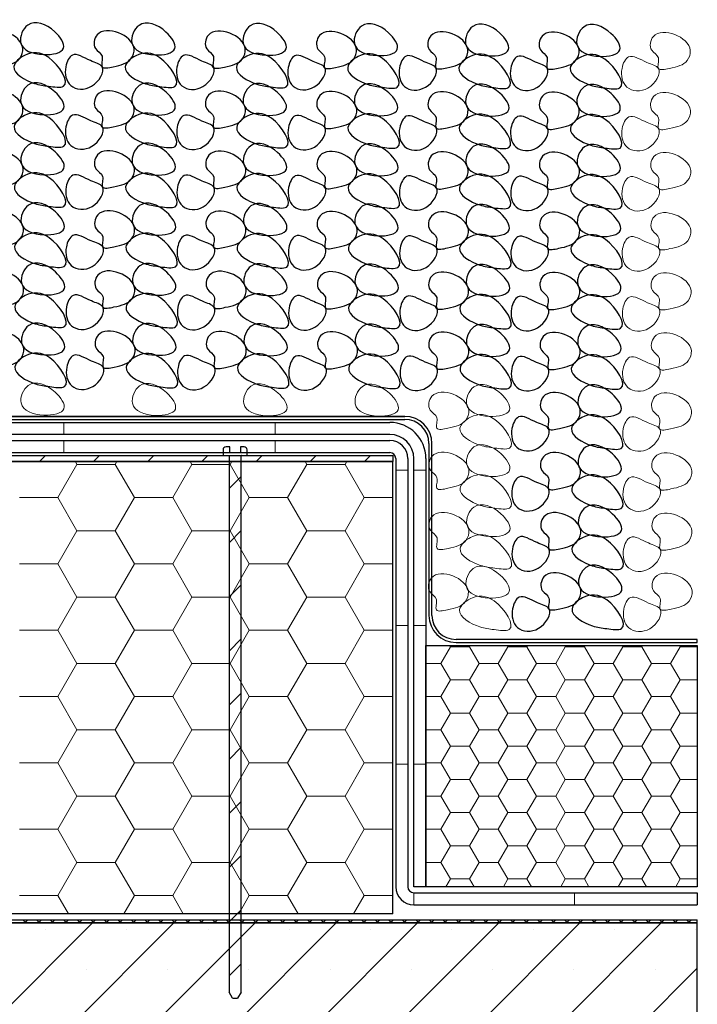
# Model space of a CAD drawing. Units: millimetres. Extents: x 10 to 588, y 4 to 410.
# Drawn here: x 338 to 394, y 172 to 253 of the extents above; entities that cross this region are included whole.
import ezdxf

# ---------------------------------------------------------------- set-up
doc = ezdxf.new("R2010")
doc.units = ezdxf.units.MM

# ---------------------------------------------------------------- blocks, each defined once
blk = doc.blocks.new('Blok10')
for points, knots in [([(0.53, 6.76), (0.81, 5.95), (4.29, 5.27), (8.61, 6.84), (6.48, 11.96), (2.17, 10.32), (0.28, 7.49), (0.53, 6.76)], [0, 0, 0, 0, 0.186916, 0.418237, 0.585619, 0.833164, 1, 1, 1, 1]), ([(7.29, 6.76), (7.22, 6.16), (7.89, 4.36), (9.99, 3.93), (13.18, 3.21), (12.08, 5.75), (14.24, 6.65), (13.45, 11.38), (7.53, 8.99), (7.29, 6.76)], [0, 0, 0, 0, 0.092464, 0.262296, 0.35802, 0.448959, 0.537212, 0.657726, 1, 1, 1, 1]), ([(3, 0.46), (3.87, 0.58), (5.77, 0.78), (10.08, 3.19), (6.54, 6.3), (2.54, 6.07), (-1.34, -0.21), (2.11, 0.34), (3, 0.46)], [0, 0, 0, 0, 0.114071, 0.322035, 0.440887, 0.631238, 0.883674, 1, 1, 1, 1]), ([(12.59, 3.75), (12.07, 2.93), (13.99, -0.32), (18.28, 0.01), (19.03, 3.38), (17.5, 6.59), (14.91, 4.69), (12.89, 4.23), (12.59, 3.75)], [0, 0, 0, 0, 0.205442, 0.399954, 0.579494, 0.702962, 0.878984, 1, 1, 1, 1])]:
    blk.add_open_spline(points, degree=3, knots=knots)
blk = doc.blocks.new('SW_HATCH_0')
at = {"color": 0, "linetype": 'Continuous', "lineweight": 0}
for p, q in [((53.707, -129.266), (53.207, -129.766)), ((56.325, -129.999), (56.19, -129.766)), ((58.197, -129.266), (57.697, -129.766)), ((59.5, -129.999), (59.635, -129.766)), ((62.687, -129.266), (62.187, -129.766)), ((65.85, -129.999), (65.715, -129.766)), ((67.177, -129.266), (66.677, -129.766)), ((69.025, -129.999), (69.16, -129.766)), ((71.668, -129.266), (71.168, -129.766)), ((75.375, -129.999), (75.24, -129.766)), ((76.158, -129.266), (75.658, -129.766)), ((78.55, -129.999), (78.685, -129.766)), ((80.648, -129.266), (80.148, -129.766)), ((54.737, -132.748), (56.325, -129.999)), ((56.325, -129.999), (59.5, -129.999)), ((61.087, -132.748), (59.5, -129.999)), ((64.263, -132.748), (65.85, -129.999)), ((65.85, -129.999), (69.025, -129.999)), ((70.612, -132.748), (69.025, -129.999)), ((73.788, -132.748), (75.375, -129.999)), ((75.375, -129.999), (78.55, -129.999)), ((80.137, -132.748), (78.55, -129.999)), ((69.93, -131.003), (68.93, -132.003)), ((51.562, -132.748), (54.737, -132.748)), ((56.325, -135.498), (54.737, -132.748)), ((59.5, -135.498), (61.087, -132.748)), ((61.087, -132.748), (64.263, -132.748)), ((65.85, -135.498), (64.263, -132.748)), ((69.025, -135.498), (70.612, -132.748)), ((70.612, -132.748), (73.788, -132.748)), ((75.375, -135.498), (73.788, -132.748)), ((78.55, -135.498), (80.137, -132.748)), ((80.137, -132.748), (82.5, -132.748)), ((54.737, -138.248), (56.325, -135.498)), ((56.325, -135.498), (59.5, -135.498)), ((61.087, -138.248), (59.5, -135.498)), ((64.263, -138.248), (65.85, -135.498)), ((65.85, -135.498), (69.025, -135.498)), ((69.93, -135.493), (68.93, -136.493)), ((70.612, -138.248), (69.025, -135.498)), ((73.788, -138.248), (75.375, -135.498)), ((75.375, -135.498), (78.55, -135.498)), ((80.137, -138.248), (78.55, -135.498)), ((51.562, -138.248), (54.737, -138.248)), ((56.325, -140.997), (54.737, -138.248)), ((59.5, -140.997), (61.087, -138.248)), ((61.087, -138.248), (64.263, -138.248)), ((65.85, -140.997), (64.263, -138.248)), ((69.025, -140.997), (70.612, -138.248)), ((70.612, -138.248), (73.788, -138.248)), ((75.375, -140.997), (73.788, -138.248)), ((78.55, -140.997), (80.137, -138.248)), ((80.137, -138.248), (82.5, -138.248)), ((69.93, -139.983), (68.93, -140.983)), ((54.737, -143.747), (56.325, -140.997)), ((56.325, -140.997), (59.5, -140.997)), ((61.087, -143.747), (59.5, -140.997)), ((64.263, -143.747), (65.85, -140.997)), ((65.85, -140.997), (69.025, -140.997)), ((70.612, -143.747), (69.025, -140.997)), ((73.788, -143.747), (75.375, -140.997)), ((75.375, -140.997), (78.55, -140.997)), ((80.137, -143.747), (78.55, -140.997)), ((51.562, -143.747), (54.737, -143.747)), ((56.325, -146.496), (54.737, -143.747)), ((59.5, -146.496), (61.087, -143.747)), ((61.087, -143.747), (64.263, -143.747)), ((65.85, -146.496), (64.263, -143.747)), ((69.93, -144.473), (68.93, -145.473)), ((69.025, -146.496), (70.612, -143.747)), ((70.612, -143.747), (73.788, -143.747)), ((75.375, -146.496), (73.788, -143.747)), ((78.55, -146.496), (80.137, -143.747)), ((80.137, -143.747), (82.5, -143.747)), ((86.487, -146.496), (87.281, -145.122)), ((87.281, -145.122), (87.22, -145.016)), ((87.281, -145.122), (88.869, -145.122)), ((88.869, -145.122), (88.93, -145.016)), ((89.662, -146.496), (88.869, -145.122)), ((91.25, -146.496), (92.044, -145.122)), ((92.044, -145.122), (91.983, -145.016)), ((92.044, -145.122), (93.631, -145.122)), ((93.631, -145.122), (93.692, -145.016)), ((94.425, -146.496), (93.631, -145.122)), ((96.012, -146.496), (96.806, -145.122)), ((96.806, -145.122), (96.745, -145.016)), ((96.806, -145.122), (98.394, -145.122)), ((98.394, -145.122), (98.455, -145.016)), ((99.188, -146.496), (98.394, -145.122)), ((100.775, -146.496), (101.569, -145.122)), ((101.569, -145.122), (101.508, -145.016)), ((101.569, -145.122), (103.156, -145.122)), ((103.156, -145.122), (103.217, -145.016)), ((103.95, -146.496), (103.156, -145.122)), ((105.537, -146.496), (106.331, -145.122)), ((106.331, -145.122), (106.27, -145.016)), ((106.331, -145.122), (107.75, -145.122)), ((54.737, -149.246), (56.325, -146.496)), ((56.325, -146.496), (59.5, -146.496)), ((61.087, -149.246), (59.5, -146.496)), ((64.263, -149.246), (65.85, -146.496)), ((65.85, -146.496), (69.025, -146.496)), ((70.612, -149.246), (69.025, -146.496)), ((73.788, -149.246), (75.375, -146.496)), ((75.375, -146.496), (78.55, -146.496)), ((80.137, -149.246), (78.55, -146.496)), ((85.25, -146.496), (86.487, -146.496)), ((87.281, -147.871), (86.487, -146.496)), ((88.869, -147.871), (89.662, -146.496)), ((89.662, -146.496), (91.25, -146.496)), ((92.044, -147.871), (91.25, -146.496)), ((93.631, -147.871), (94.425, -146.496)), ((94.425, -146.496), (96.012, -146.496)), ((96.806, -147.871), (96.012, -146.496)), ((98.394, -147.871), (99.188, -146.496)), ((99.188, -146.496), (100.775, -146.496)), ((101.569, -147.871), (100.775, -146.496)), ((103.156, -147.871), (103.95, -146.496)), ((103.95, -146.496), (105.537, -146.496)), ((106.331, -147.871), (105.537, -146.496)), ((86.487, -149.246), (87.281, -147.871)), ((87.281, -147.871), (88.869, -147.871)), ((89.662, -149.246), (88.869, -147.871)), ((91.25, -149.246), (92.044, -147.871)), ((92.044, -147.871), (93.631, -147.871)), ((94.425, -149.246), (93.631, -147.871)), ((96.012, -149.246), (96.806, -147.871)), ((96.806, -147.871), (98.394, -147.871)), ((99.188, -149.246), (98.394, -147.871)), ((100.775, -149.246), (101.569, -147.871)), ((101.569, -147.871), (103.156, -147.871)), ((103.95, -149.246), (103.156, -147.871)), ((105.537, -149.246), (106.331, -147.871)), ((106.331, -147.871), (107.75, -147.871)), ((51.562, -149.246), (54.737, -149.246)), ((56.325, -151.996), (54.737, -149.246)), ((59.5, -151.996), (61.087, -149.246)), ((61.087, -149.246), (64.263, -149.246)), ((65.85, -151.996), (64.263, -149.246)), ((69.93, -148.963), (68.93, -149.963)), ((69.025, -151.996), (70.612, -149.246)), ((70.612, -149.246), (73.788, -149.246)), ((75.375, -151.996), (73.788, -149.246)), ((78.55, -151.996), (80.137, -149.246)), ((80.137, -149.246), (82.5, -149.246)), ((85.25, -149.246), (86.487, -149.246)), ((87.281, -150.621), (86.487, -149.246)), ((88.869, -150.621), (89.662, -149.246)), ((89.662, -149.246), (91.25, -149.246)), ((92.044, -150.621), (91.25, -149.246)), ((93.631, -150.621), (94.425, -149.246)), ((94.425, -149.246), (96.012, -149.246)), ((96.806, -150.621), (96.012, -149.246)), ((98.394, -150.621), (99.188, -149.246)), ((99.188, -149.246), (100.775, -149.246)), ((101.569, -150.621), (100.775, -149.246)), ((103.156, -150.621), (103.95, -149.246)), ((103.95, -149.246), (105.537, -149.246)), ((106.331, -150.621), (105.537, -149.246)), ((86.487, -151.996), (87.281, -150.621)), ((87.281, -150.621), (88.869, -150.621)), ((89.662, -151.996), (88.869, -150.621)), ((91.25, -151.996), (92.044, -150.621)), ((92.044, -150.621), (93.631, -150.621)), ((94.425, -151.996), (93.631, -150.621)), ((96.012, -151.996), (96.806, -150.621)), ((96.806, -150.621), (98.394, -150.621)), ((99.188, -151.996), (98.394, -150.621)), ((100.775, -151.996), (101.569, -150.621)), ((101.569, -150.621), (103.156, -150.621)), ((103.95, -151.996), (103.156, -150.621)), ((105.537, -151.996), (106.331, -150.621)), ((106.331, -150.621), (107.75, -150.621)), ((54.737, -154.745), (56.325, -151.996)), ((56.325, -151.996), (59.5, -151.996)), ((61.087, -154.745), (59.5, -151.996)), ((64.263, -154.745), (65.85, -151.996)), ((65.85, -151.996), (69.025, -151.996)), ((70.612, -154.745), (69.025, -151.996)), ((73.788, -154.745), (75.375, -151.996)), ((75.375, -151.996), (78.55, -151.996)), ((80.137, -154.745), (78.55, -151.996)), ((85.25, -151.996), (86.487, -151.996)), ((87.281, -153.371), (86.487, -151.996)), ((88.869, -153.371), (89.662, -151.996)), ((89.662, -151.996), (91.25, -151.996)), ((92.044, -153.371), (91.25, -151.996)), ((93.631, -153.371), (94.425, -151.996)), ((94.425, -151.996), (96.012, -151.996)), ((96.806, -153.371), (96.012, -151.996)), ((98.394, -153.371), (99.188, -151.996)), ((99.188, -151.996), (100.775, -151.996)), ((101.569, -153.371), (100.775, -151.996)), ((103.156, -153.371), (103.95, -151.996)), ((103.95, -151.996), (105.537, -151.996)), ((106.331, -153.371), (105.537, -151.996)), ((69.93, -153.453), (68.93, -154.453)), ((86.487, -154.745), (87.281, -153.371)), ((87.281, -153.371), (88.869, -153.371)), ((89.662, -154.745), (88.869, -153.371)), ((91.25, -154.745), (92.044, -153.371)), ((92.044, -153.371), (93.631, -153.371)), ((94.425, -154.745), (93.631, -153.371)), ((96.012, -154.745), (96.806, -153.371)), ((96.806, -153.371), (98.394, -153.371)), ((99.188, -154.745), (98.394, -153.371)), ((100.775, -154.745), (101.569, -153.371)), ((101.569, -153.371), (103.156, -153.371)), ((103.95, -154.745), (103.156, -153.371)), ((105.537, -154.745), (106.331, -153.371)), ((106.331, -153.371), (107.75, -153.371)), ((51.562, -154.745), (54.737, -154.745)), ((56.325, -157.495), (54.737, -154.745)), ((59.5, -157.495), (61.087, -154.745)), ((61.087, -154.745), (64.263, -154.745)), ((65.85, -157.495), (64.263, -154.745)), ((69.025, -157.495), (70.612, -154.745)), ((70.612, -154.745), (73.788, -154.745)), ((75.375, -157.495), (73.788, -154.745)), ((78.55, -157.495), (80.137, -154.745)), ((80.137, -154.745), (82.5, -154.745)), ((85.25, -154.745), (86.487, -154.745)), ((87.281, -156.12), (86.487, -154.745)), ((88.869, -156.12), (89.662, -154.745)), ((89.662, -154.745), (91.25, -154.745)), ((92.044, -156.12), (91.25, -154.745)), ((93.631, -156.12), (94.425, -154.745)), ((94.425, -154.745), (96.012, -154.745)), ((96.806, -156.12), (96.012, -154.745)), ((98.394, -156.12), (99.188, -154.745)), ((99.188, -154.745), (100.775, -154.745)), ((101.569, -156.12), (100.775, -154.745)), ((103.156, -156.12), (103.95, -154.745)), ((103.95, -154.745), (105.537, -154.745)), ((106.331, -156.12), (105.537, -154.745)), ((86.487, -157.495), (87.281, -156.12)), ((87.281, -156.12), (88.869, -156.12)), ((89.662, -157.495), (88.869, -156.12)), ((91.25, -157.495), (92.044, -156.12)), ((92.044, -156.12), (93.631, -156.12)), ((94.425, -157.495), (93.631, -156.12)), ((96.012, -157.495), (96.806, -156.12)), ((96.806, -156.12), (98.394, -156.12)), ((99.188, -157.495), (98.394, -156.12)), ((100.775, -157.495), (101.569, -156.12)), ((101.569, -156.12), (103.156, -156.12)), ((103.95, -157.495), (103.156, -156.12)), ((105.537, -157.495), (106.331, -156.12)), ((106.331, -156.12), (107.75, -156.12)), ((54.737, -160.245), (56.325, -157.495)), ((56.325, -157.495), (59.5, -157.495)), ((61.087, -160.245), (59.5, -157.495)), ((64.263, -160.245), (65.85, -157.495)), ((65.85, -157.495), (69.025, -157.495)), ((70.612, -160.245), (69.025, -157.495)), ((73.788, -160.245), (75.375, -157.495)), ((75.375, -157.495), (78.55, -157.495)), ((80.137, -160.245), (78.55, -157.495)), ((85.25, -157.495), (86.487, -157.495)), ((87.281, -158.87), (86.487, -157.495)), ((88.869, -158.87), (89.662, -157.495)), ((89.662, -157.495), (91.25, -157.495)), ((92.044, -158.87), (91.25, -157.495)), ((93.631, -158.87), (94.425, -157.495)), ((94.425, -157.495), (96.012, -157.495)), ((96.806, -158.87), (96.012, -157.495)), ((98.394, -158.87), (99.188, -157.495)), ((99.188, -157.495), (100.775, -157.495)), ((101.569, -158.87), (100.775, -157.495)), ((103.156, -158.87), (103.95, -157.495)), ((103.95, -157.495), (105.537, -157.495)), ((106.331, -158.87), (105.537, -157.495)), ((69.93, -157.944), (68.93, -158.944)), ((86.487, -160.245), (87.281, -158.87)), ((87.281, -158.87), (88.869, -158.87)), ((89.662, -160.245), (88.869, -158.87)), ((91.25, -160.245), (92.044, -158.87)), ((92.044, -158.87), (93.631, -158.87)), ((94.425, -160.245), (93.631, -158.87)), ((96.012, -160.245), (96.806, -158.87)), ((96.806, -158.87), (98.394, -158.87)), ((99.188, -160.245), (98.394, -158.87)), ((100.775, -160.245), (101.569, -158.87)), ((101.569, -158.87), (103.156, -158.87)), ((103.95, -160.245), (103.156, -158.87)), ((105.537, -160.245), (106.331, -158.87)), ((106.331, -158.87), (107.75, -158.87)), ((51.562, -160.245), (54.737, -160.245)), ((56.325, -162.994), (54.737, -160.245)), ((59.5, -162.994), (61.087, -160.245)), ((61.087, -160.245), (64.263, -160.245)), ((65.85, -162.994), (64.263, -160.245)), ((69.025, -162.994), (70.612, -160.245)), ((70.612, -160.245), (73.788, -160.245)), ((75.375, -162.994), (73.788, -160.245)), ((78.55, -162.994), (80.137, -160.245)), ((80.137, -160.245), (82.5, -160.245)), ((85.25, -160.245), (86.487, -160.245)), ((87.281, -161.619), (86.487, -160.245)), ((88.869, -161.619), (89.662, -160.245)), ((89.662, -160.245), (91.25, -160.245)), ((92.044, -161.619), (91.25, -160.245)), ((93.631, -161.619), (94.425, -160.245)), ((94.425, -160.245), (96.012, -160.245)), ((96.806, -161.619), (96.012, -160.245)), ((98.394, -161.619), (99.188, -160.245)), ((99.188, -160.245), (100.775, -160.245)), ((101.569, -161.619), (100.775, -160.245)), ((103.156, -161.619), (103.95, -160.245)), ((103.95, -160.245), (105.537, -160.245)), ((106.331, -161.619), (105.537, -160.245)), ((86.487, -162.994), (87.281, -161.619)), ((87.281, -161.619), (88.869, -161.619)), ((89.662, -162.994), (88.869, -161.619)), ((91.25, -162.994), (92.044, -161.619)), ((92.044, -161.619), (93.631, -161.619)), ((94.425, -162.994), (93.631, -161.619)), ((96.012, -162.994), (96.806, -161.619)), ((96.806, -161.619), (98.394, -161.619)), ((99.188, -162.994), (98.394, -161.619)), ((100.775, -162.994), (101.569, -161.619)), ((101.569, -161.619), (103.156, -161.619)), ((103.95, -162.994), (103.156, -161.619)), ((105.537, -162.994), (106.331, -161.619)), ((106.331, -161.619), (107.75, -161.619)), ((69.93, -162.434), (68.93, -163.434)), ((54.737, -165.744), (56.325, -162.994)), ((56.325, -162.994), (59.5, -162.994)), ((61.087, -165.744), (59.5, -162.994)), ((64.263, -165.744), (65.85, -162.994)), ((65.85, -162.994), (69.025, -162.994)), ((70.612, -165.744), (69.025, -162.994)), ((73.788, -165.744), (75.375, -162.994)), ((75.375, -162.994), (78.55, -162.994)), ((80.137, -165.744), (78.55, -162.994)), ((85.25, -162.994), (86.487, -162.994)), ((87.281, -164.369), (86.487, -162.994)), ((88.869, -164.369), (89.662, -162.994)), ((89.662, -162.994), (91.25, -162.994)), ((92.044, -164.369), (91.25, -162.994)), ((93.631, -164.369), (94.425, -162.994)), ((94.425, -162.994), (96.012, -162.994)), ((96.806, -164.369), (96.012, -162.994)), ((98.394, -164.369), (99.188, -162.994)), ((99.188, -162.994), (100.775, -162.994)), ((101.569, -164.369), (100.775, -162.994)), ((103.156, -164.369), (103.95, -162.994)), ((103.95, -162.994), (105.537, -162.994)), ((106.331, -164.369), (105.537, -162.994)), ((86.908, -165.016), (87.281, -164.369)), ((87.281, -164.369), (88.869, -164.369)), ((89.242, -165.016), (88.869, -164.369)), ((91.67, -165.016), (92.044, -164.369)), ((92.044, -164.369), (93.631, -164.369)), ((94.005, -165.016), (93.631, -164.369)), ((96.433, -165.016), (96.806, -164.369)), ((96.806, -164.369), (98.394, -164.369)), ((98.767, -165.016), (98.394, -164.369)), ((101.195, -165.016), (101.569, -164.369)), ((101.569, -164.369), (103.156, -164.369)), ((103.53, -165.016), (103.156, -164.369)), ((105.958, -165.016), (106.331, -164.369)), ((106.331, -164.369), (107.75, -164.369)), ((51.562, -165.744), (54.737, -165.744)), ((55.616, -167.266), (54.737, -165.744)), ((60.209, -167.266), (61.087, -165.744)), ((61.087, -165.744), (64.263, -165.744)), ((65.141, -167.266), (64.263, -165.744)), ((69.734, -167.266), (70.612, -165.744)), ((70.612, -165.744), (73.788, -165.744)), ((74.666, -167.266), (73.788, -165.744)), ((79.259, -167.266), (80.137, -165.744)), ((80.137, -165.744), (82.5, -165.744)), ((69.93, -166.924), (68.93, -167.924)), ((57.613, -168.016), (14.42, -211.209)), ((64.348, -168.016), (21.155, -211.209)), ((71.084, -168.016), (27.891, -211.209)), ((77.819, -168.016), (34.626, -211.209)), ((84.554, -168.016), (41.361, -211.209)), ((91.289, -168.016), (48.096, -211.209)), ((51.849, -167.766), (52.099, -168.016)), ((52.251, -167.766), (52.001, -168.016)), ((52.971, -167.766), (53.221, -168.016)), ((53.373, -167.766), (53.123, -168.016)), ((54.094, -167.766), (54.344, -168.016)), ((54.496, -167.766), (54.246, -168.016)), ((98.024, -168.016), (54.831, -211.209)), ((55.216, -167.766), (55.466, -168.016)), ((55.618, -167.766), (55.368, -168.016)), ((56.339, -167.766), (56.589, -168.016)), ((56.741, -167.766), (56.491, -168.016)), ((57.461, -167.766), (57.711, -168.016)), ((57.863, -167.766), (57.613, -168.016)), ((58.584, -167.766), (58.834, -168.016)), ((58.986, -167.766), (58.736, -168.016)), ((59.706, -167.766), (59.956, -168.016)), ((60.108, -167.766), (59.858, -168.016)), ((60.829, -167.766), (61.079, -168.016)), ((61.231, -167.766), (60.981, -168.016)), ((104.76, -168.016), (61.566, -211.209)), ((61.952, -167.766), (62.202, -168.016)), ((62.353, -167.766), (62.103, -168.016)), ((63.074, -167.766), (63.324, -168.016)), ((63.476, -167.766), (63.226, -168.016)), ((64.197, -167.766), (64.447, -168.016)), ((64.598, -167.766), (64.348, -168.016)), ((65.319, -167.766), (65.569, -168.016)), ((65.721, -167.766), (65.471, -168.016)), ((66.442, -167.766), (66.692, -168.016)), ((66.844, -167.766), (66.594, -168.016)), ((67.564, -167.766), (67.814, -168.016)), ((67.966, -167.766), (67.716, -168.016)), ((68.687, -167.766), (68.937, -168.016)), ((69.089, -167.766), (68.839, -168.016)), ((69.809, -167.766), (70.059, -168.016)), ((70.211, -167.766), (69.961, -168.016)), ((70.932, -167.766), (71.182, -168.016)), ((71.334, -167.766), (71.084, -168.016)), ((72.054, -167.766), (72.304, -168.016)), ((72.456, -167.766), (72.206, -168.016)), ((73.177, -167.766), (73.427, -168.016)), ((73.579, -167.766), (73.329, -168.016)), ((74.299, -167.766), (74.549, -168.016)), ((74.701, -167.766), (74.451, -168.016)), ((75.422, -167.766), (75.672, -168.016)), ((75.824, -167.766), (75.574, -168.016)), ((76.544, -167.766), (76.794, -168.016)), ((76.946, -167.766), (76.696, -168.016)), ((77.667, -167.766), (77.917, -168.016)), ((78.069, -167.766), (77.819, -168.016)), ((78.789, -167.766), (79.039, -168.016)), ((79.191, -167.766), (78.941, -168.016)), ((79.912, -167.766), (80.162, -168.016)), ((80.314, -167.766), (80.064, -168.016)), ((81.035, -167.766), (81.285, -168.016)), ((81.436, -167.766), (81.186, -168.016)), ((82.157, -167.766), (82.407, -168.016)), ((82.559, -167.766), (82.309, -168.016)), ((83.28, -167.766), (83.53, -168.016)), ((83.681, -167.766), (83.431, -168.016)), ((84.402, -167.766), (84.652, -168.016)), ((84.804, -167.766), (84.554, -168.016)), ((85.525, -167.766), (85.775, -168.016)), ((85.927, -167.766), (85.677, -168.016)), ((86.647, -167.766), (86.897, -168.016)), ((87.049, -167.766), (86.799, -168.016)), ((87.77, -167.766), (88.02, -168.016)), ((88.172, -167.766), (87.922, -168.016)), ((88.892, -167.766), (89.142, -168.016)), ((89.294, -167.766), (89.044, -168.016)), ((90.015, -167.766), (90.265, -168.016)), ((90.417, -167.766), (90.167, -168.016)), ((91.137, -167.766), (91.387, -168.016)), ((91.539, -167.766), (91.289, -168.016)), ((92.26, -167.766), (92.51, -168.016)), ((92.662, -167.766), (92.412, -168.016)), ((93.382, -167.766), (93.632, -168.016)), ((93.784, -167.766), (93.534, -168.016)), ((94.505, -167.766), (94.755, -168.016)), ((94.907, -167.766), (94.657, -168.016)), ((95.627, -167.766), (95.877, -168.016)), ((96.029, -167.766), (95.779, -168.016)), ((96.75, -167.766), (97, -168.016)), ((97.152, -167.766), (96.902, -168.016)), ((97.873, -167.766), (98.123, -168.016)), ((98.274, -167.766), (98.024, -168.016)), ((98.995, -167.766), (99.245, -168.016)), ((99.397, -167.766), (99.147, -168.016)), ((100.118, -167.766), (100.368, -168.016)), ((100.519, -167.766), (100.269, -168.016)), ((101.24, -167.766), (101.49, -168.016)), ((101.642, -167.766), (101.392, -168.016)), ((102.363, -167.766), (102.613, -168.016)), ((102.765, -167.766), (102.515, -168.016)), ((103.485, -167.766), (103.735, -168.016)), ((103.887, -167.766), (103.637, -168.016)), ((104.608, -167.766), (104.858, -168.016)), ((105.01, -167.766), (104.76, -168.016)), ((105.73, -167.766), (105.98, -168.016)), ((106.132, -167.766), (105.882, -168.016)), ((106.853, -167.766), (107.103, -168.016)), ((107.255, -167.766), (107.005, -168.016)), ((53.733, -168.528), (53.733, -168.528)), ((60.469, -168.528), (60.469, -168.528)), ((67.204, -168.528), (67.204, -168.528)), ((73.939, -168.528), (73.939, -168.528)), ((80.674, -168.528), (80.674, -168.528)), ((87.409, -168.528), (87.409, -168.528)), ((94.145, -168.528), (94.145, -168.528)), ((100.88, -168.528), (100.88, -168.528)), ((107.615, -168.528), (107.615, -168.528)), ((69.93, -171.414), (68.93, -172.414)), ((57.101, -171.895), (57.101, -171.895)), ((63.836, -171.895), (63.836, -171.895)), ((107.75, -171.76), (68.302, -211.209)), ((70.571, -171.895), (70.571, -171.895)), ((77.307, -171.895), (77.307, -171.895)), ((84.042, -171.895), (84.042, -171.895)), ((90.777, -171.895), (90.777, -171.895)), ((97.512, -171.895), (97.512, -171.895)), ((104.247, -171.895), (104.247, -171.895))]:
    blk.add_line(p, q, dxfattribs=at)

msp = doc.modelspace()

# ---------------------------------------------------------------- linework, layer by layer
at = {"color": 7, "linetype": 'Continuous', "lineweight": 30}
for p, q in [((369.5612, 220.3287), (299.9362, 220.3287)), ((300.5753, 220.3287), (369.5612, 220.3287)), ((300.5753, 220.0787), (369.5612, 220.0787)), ((300.9397, 219.8287), (368.3112, 219.8287)), ((368.3112, 218.8287), (299.1862, 218.8287)), ((306.0612, 218.3287), (368.3112, 218.3287)), ((371.5612, 218.0787), (371.5612, 203.8287)), ((371.8112, 203.8287), (371.8112, 218.0787)), ((306.0612, 217.3288), (368.3112, 217.3288)), ((354.4916, 217.5537), (354.4916, 217.0787)), ((355.0541, 217.8037), (354.7416, 217.8037)), ((355.0541, 217.3037), (355.0541, 217.8037)), ((355.9291, 217.3037), (355.0541, 217.3037)), ((355.4291, 217.3037), (355.4291, 217.3288)), ((355.5541, 217.3037), (355.5541, 217.3288)), ((355.9291, 217.8037), (355.9291, 217.3037)), ((356.2416, 217.8037), (355.9291, 217.8037)), ((356.4916, 217.0787), (356.4916, 217.5537)), ((285.5612, 217.0787), (368.5612, 217.0787)), ((285.5612, 216.5787), (368.5612, 216.5787)), ((368.5612, 216.5787), (329.1862, 216.5787)), ((354.4916, 217.0787), (354.9666, 217.0787)), ((354.9916, 217.0538), (354.9916, 172.5787)), ((355.9916, 172.5787), (355.9916, 217.0538)), ((356.0166, 217.0787), (356.4916, 217.0787)), ((368.5612, 217.0787), (368.5612, 216.5787)), ((368.5612, 179.0788), (368.5612, 216.5787)), ((368.8112, 216.8287), (368.8112, 181.3287)), ((369.8112, 216.8287), (369.8112, 181.3287)), ((370.3112, 181.3287), (370.3112, 216.8287)), ((371.3112, 216.8287), (371.3112, 181.3287)), ((393.8112, 201.8287), (373.8112, 201.8287)), ((393.8112, 201.5787), (393.8112, 201.8287)), ((371.3112, 201.3287), (393.8112, 201.3287)), ((371.3112, 181.3287), (371.3112, 201.3287)), ((373.8112, 201.5787), (393.8112, 201.5787)), ((393.8112, 201.3287), (393.8112, 181.3287)), ((371.3112, 181.3287), (370.3112, 181.3287)), ((393.8112, 181.3287), (371.3112, 181.3287)), ((370.3112, 180.8287), (393.8112, 180.8287)), ((393.8112, 180.8287), (393.8112, 179.8287)), ((370.3112, 179.8287), (393.8112, 179.8287)), ((368.5612, 179.0788), (329.1862, 179.0788)), ((393.8112, 178.3287), (285.5612, 178.3287)), ((328.2734, 178.5787), (393.8112, 178.5787)), ((328.2734, 178.3287), (393.8112, 178.3287)), ((393.8112, 178.3287), (393.8112, 178.5787)), ((393.8112, 135.1356), (393.8112, 178.3287)), ((355.2803, 172.0787), (354.9916, 172.5787)), ((355.9916, 172.5787), (355.7029, 172.0787)), ((355.2803, 172.0787), (355.7029, 172.0787))]:
    msp.add_line(p, q, dxfattribs=at)
at = {"color": 7, "linetype": 'Continuous', "lineweight": 0}
for p, q in [((341.3072, 219.8287), (341.3072, 218.8287)), ((358.8078, 219.8287), (358.8078, 218.8287)), ((341.3072, 218.3287), (341.3072, 217.3287)), ((358.8078, 218.3287), (358.8078, 217.3287)), ((368.8112, 215.8713), (369.8112, 215.8713)), ((370.3112, 215.8713), (371.3112, 215.8713)), ((369.8112, 202.9771), (368.8112, 202.9771)), ((371.3112, 202.9771), (370.3112, 202.9771)), ((368.8112, 191.4794), (369.8112, 191.4794)), ((370.3112, 191.4794), (371.3112, 191.4794)), ((370.3112, 180.8287), (370.3112, 179.8287)), ((383.6422, 180.8287), (383.6422, 179.8287))]:
    msp.add_line(p, q, dxfattribs=at)
at = {"color": 7, "linetype": 'Continuous', "lineweight": 30}
for centre, radius, start, end in [((368.3112, 216.8287), 3, 0, 90), ((369.5612, 218.0787), 2.25, 0, 90), ((369.5612, 218.0787), 2, 0, 90), ((368.3112, 216.8287), 2, 0, 90), ((368.3112, 216.8287), 1.5, 0, 90), ((354.7416, 217.5537), 0.25, 90, 180), ((356.2416, 217.5537), 0.25, 0, 90), ((368.3112, 216.8287), 0.5, 0, 90), ((354.9666, 217.0537), 0.025, 0, 90), ((356.0166, 217.0537), 0.025, 90, 180), ((373.8112, 203.8287), 2.25, 180, 270), ((373.8112, 203.8287), 2, 180, 270), ((370.3112, 181.3287), 1.5, 180, 270), ((370.3112, 181.3287), 0.5, 180, 270)]:
    msp.add_arc(centre, radius, start, end, dxfattribs=at)
at = {"color": 7, "linetype": 'Continuous', "lineweight": 0, "true_color": 0xffffff}
for points, knots in [([(393.2311, 250.6823), (393.264, 250.3814), (392.9298, 249.4801), (391.8803, 249.2646), (390.2868, 248.9039), (390.8354, 250.174), (389.7581, 250.6276), (390.1526, 252.9899), (393.1093, 251.796), (393.2311, 250.6823)], [0, 0, 0, 0, 0.09246435, 0.26229582, 0.35802033, 0.44895861, 0.53721224, 0.65772632, 1, 1, 1, 1]), ([(390.5828, 249.1755), (390.8401, 248.7654), (389.8829, 247.1385), (387.7376, 247.3058), (387.3617, 248.9886), (388.1252, 250.5965), (389.4212, 249.6473), (390.4312, 249.417), (390.5828, 249.1755)], [0, 0, 0, 0, 0.2054421, 0.3999543, 0.579494, 0.7029618, 0.8789837, 1, 1, 1, 1]), ([(393.2481, 245.7013), (393.281, 245.4004), (392.9468, 244.4992), (391.8974, 244.2837), (390.3038, 243.9229), (390.8525, 245.193), (389.7751, 245.6467), (390.1696, 248.009), (393.1263, 246.815), (393.2481, 245.7013)], [0, 0, 0, 0, 0.09246435, 0.26229582, 0.35802033, 0.44895861, 0.53721224, 0.65772632, 1, 1, 1, 1]), ([(390.5998, 244.1945), (390.8572, 243.7845), (389.8999, 242.1575), (387.7546, 242.3249), (387.3787, 244.0076), (388.1422, 245.6155), (389.4383, 244.6664), (390.4483, 244.4361), (390.5998, 244.1945)], [0, 0, 0, 0, 0.2054421, 0.3999543, 0.579494, 0.7029618, 0.8789837, 1, 1, 1, 1]), ([(393.2651, 240.7203), (393.298, 240.4195), (392.9639, 239.5182), (391.9144, 239.3027), (390.3209, 238.9419), (390.8695, 240.2121), (389.7922, 240.6657), (390.1867, 243.028), (393.1433, 241.8341), (393.2651, 240.7203)], [0, 0, 0, 0, 0.09246435, 0.26229582, 0.35802033, 0.44895861, 0.53721224, 0.65772632, 1, 1, 1, 1]), ([(390.6169, 239.2136), (390.8742, 238.8035), (389.917, 237.1766), (387.7717, 237.3439), (387.3958, 239.0266), (388.1593, 240.6346), (389.4553, 239.6854), (390.4653, 239.4551), (390.6169, 239.2136)], [0, 0, 0, 0, 0.2054421, 0.3999543, 0.579494, 0.7029618, 0.8789837, 1, 1, 1, 1]), ([(393.2822, 235.7394), (393.3151, 235.4385), (392.9809, 234.5373), (391.9315, 234.3218), (390.3379, 233.961), (390.8866, 235.2311), (389.8092, 235.6847), (390.2037, 238.0471), (393.1604, 236.8531), (393.2822, 235.7394)], [0, 0, 0, 0, 0.09246435, 0.26229582, 0.35802033, 0.44895861, 0.53721224, 0.65772632, 1, 1, 1, 1]), ([(390.6339, 234.2326), (390.8912, 233.8226), (389.934, 232.1956), (387.7887, 232.363), (387.4128, 234.0457), (388.1763, 235.6536), (389.4724, 234.7045), (390.4823, 234.4742), (390.6339, 234.2326)], [0, 0, 0, 0, 0.2054421, 0.3999543, 0.579494, 0.7029618, 0.8789837, 1, 1, 1, 1]), ([(393.2992, 230.7584), (393.3321, 230.4576), (392.998, 229.5563), (391.9485, 229.3408), (390.3549, 228.98), (390.9036, 230.2502), (389.8263, 230.7038), (390.2207, 233.0661), (393.1774, 231.8722), (393.2992, 230.7584)], [0, 0, 0, 0, 0.09246435, 0.26229582, 0.35802033, 0.44895861, 0.53721224, 0.65772632, 1, 1, 1, 1]), ([(390.651, 229.2517), (390.9083, 228.8416), (389.9511, 227.2147), (387.8057, 227.382), (387.4299, 229.0647), (388.1933, 230.6727), (389.4894, 229.7235), (390.4994, 229.4932), (390.651, 229.2517)], [0, 0, 0, 0, 0.2054421, 0.3999543, 0.579494, 0.7029618, 0.8789837, 1, 1, 1, 1]), ([(393.3163, 225.7775), (393.3492, 225.4766), (393.015, 224.5754), (391.9656, 224.3599), (390.372, 223.9991), (390.9206, 225.2692), (389.8433, 225.7228), (390.2378, 228.0852), (393.1945, 226.8912), (393.3163, 225.7775)], [0, 0, 0, 0, 0.09246435, 0.26229582, 0.35802033, 0.44895861, 0.53721224, 0.65772632, 1, 1, 1, 1]), ([(390.668, 224.2707), (390.9253, 223.8607), (389.9681, 222.2337), (387.8228, 222.4011), (387.4469, 224.0838), (388.2104, 225.6917), (389.5064, 224.7426), (390.5164, 224.5122), (390.668, 224.2707)], [0, 0, 0, 0, 0.2054421, 0.3999543, 0.579494, 0.7029618, 0.8789837, 1, 1, 1, 1]), ([(393.3333, 220.7965), (393.3662, 220.4957), (393.032, 219.5944), (391.9826, 219.3789), (390.389, 219.0181), (390.9377, 220.2883), (389.8603, 220.7419), (390.2548, 223.1042), (393.2115, 221.9103), (393.3333, 220.7965)], [0, 0, 0, 0, 0.09246435, 0.26229582, 0.35802033, 0.44895861, 0.53721224, 0.65772632, 1, 1, 1, 1]), ([(390.685, 219.2898), (390.9424, 218.8797), (389.9851, 217.2528), (387.8398, 217.4201), (387.4639, 219.1028), (388.2274, 220.7108), (389.5235, 219.7616), (390.5335, 219.5313), (390.685, 219.2898)], [0, 0, 0, 0, 0.2054421, 0.3999543, 0.579494, 0.7029618, 0.8789837, 1, 1, 1, 1]), ([(393.3503, 215.8156), (393.3832, 215.5147), (393.0491, 214.6134), (391.9996, 214.398), (390.4061, 214.0372), (390.9547, 215.3073), (389.8774, 215.7609), (390.2719, 218.1233), (393.2285, 216.9293), (393.3503, 215.8156)], [0, 0, 0, 0, 0.0924644, 0.2622958, 0.3580203, 0.4489586, 0.5372122, 0.6577263, 1, 1, 1, 1]), ([(390.7021, 214.3088), (390.9594, 213.8988), (390.0022, 212.2718), (387.8569, 212.4391), (387.481, 214.1219), (388.2445, 215.7298), (389.5405, 214.7806), (390.5505, 214.5503), (390.7021, 214.3088)], [0, 0, 0, 0, 0.2054421, 0.3999543, 0.579494, 0.7029618, 0.8789837, 1, 1, 1, 1]), ([(393.3674, 210.8346), (393.4003, 210.5337), (393.0661, 209.6325), (392.0167, 209.417), (390.4231, 209.0562), (390.9718, 210.3263), (389.8944, 210.78), (390.2889, 213.1423), (393.2456, 211.9484), (393.3674, 210.8346)], [0, 0, 0, 0, 0.0924644, 0.2622958, 0.3580203, 0.4489586, 0.5372122, 0.6577263, 1, 1, 1, 1]), ([(390.7191, 209.3278), (390.9764, 208.9178), (390.0192, 207.2909), (387.8739, 207.4582), (387.498, 209.1409), (388.2615, 210.7489), (389.5576, 209.7997), (390.5675, 209.5694), (390.7191, 209.3278)], [0, 0, 0, 0, 0.2054421, 0.3999543, 0.579494, 0.7029618, 0.8789837, 1, 1, 1, 1]), ([(393.3844, 205.8537), (393.4173, 205.5528), (393.0832, 204.6515), (392.0337, 204.436), (390.4402, 204.0753), (390.9888, 205.3454), (389.9115, 205.799), (390.3059, 208.1613), (393.2626, 206.9674), (393.3844, 205.8537)], [0, 0, 0, 0, 0.0924644, 0.2622958, 0.3580203, 0.4489586, 0.5372122, 0.6577263, 1, 1, 1, 1]), ([(390.7362, 204.3469), (390.9935, 203.9369), (390.0363, 202.3099), (387.891, 202.4772), (387.5151, 204.16), (388.2785, 205.7679), (389.5746, 204.8187), (390.5846, 204.5884), (390.7362, 204.3469)], [0, 0, 0, 0, 0.2054421, 0.3999543, 0.579494, 0.7029618, 0.8789837, 1, 1, 1, 1])]:
    msp.add_open_spline(points, degree=3, knots=knots, dxfattribs=at)
at = {"color": 7, "linetype": 'Continuous', "lineweight": 0}
for points, knots in [([(341.3072, 220.9655), (341.1659, 220.5569), (339.4267, 220.2197), (337.269, 221.0054), (338.332, 223.5622), (340.4884, 222.7466), (341.4334, 221.3303), (341.3072, 220.9655)], [0, 0, 0, 0, 0.1869113, 0.4182327, 0.5856162, 0.833163, 1, 1, 1, 1]), ([(350.5424, 220.9373), (350.401, 220.5286), (348.6617, 220.1913), (346.5041, 220.9771), (347.5671, 223.5339), (349.7235, 222.7183), (350.6685, 221.302), (350.5424, 220.9373)], [0, 0, 0, 0, 0.1869164, 0.4182368, 0.585619, 0.8331642, 1, 1, 1, 1]), ([(359.7775, 220.909), (359.6361, 220.5003), (357.8968, 220.163), (355.7392, 220.9489), (356.8022, 223.5056), (358.9586, 222.69), (359.9036, 221.2737), (359.7775, 220.909)], [0, 0, 0, 0, 0.1869164, 0.4182368, 0.585619, 0.8331642, 1, 1, 1, 1]), ([(369.0126, 220.8807), (368.8712, 220.472), (367.1319, 220.1348), (364.9743, 220.9206), (366.0373, 223.4774), (368.1937, 222.6617), (369.1387, 221.2454), (369.0126, 220.8807)], [0, 0, 0, 0, 0.18691637, 0.41823681, 0.58561905, 0.83316415, 1, 1, 1, 1]), ([(378.2477, 220.8524), (378.1063, 220.4438), (376.3671, 220.1065), (374.2094, 220.8923), (375.2724, 223.4491), (377.4288, 222.6335), (378.3738, 221.2172), (378.2477, 220.8524)], [0, 0, 0, 0, 0.1869164, 0.4182368, 0.585619, 0.8331642, 1, 1, 1, 1]), ([(374.8688, 220.8524), (374.9017, 220.5515), (374.5676, 219.6503), (373.5181, 219.4348), (371.9246, 219.074), (372.4732, 220.3441), (371.3959, 220.7978), (371.7904, 223.1601), (374.747, 221.9661), (374.8688, 220.8524)], [0, 0, 0, 0, 0.09246435, 0.26229582, 0.35802033, 0.44895861, 0.53721224, 0.65772632, 1, 1, 1, 1]), ([(377.0148, 217.7019), (376.5802, 217.7616), (375.6279, 217.8615), (373.4742, 219.066), (375.2443, 220.6203), (377.2429, 220.5063), (379.1837, 217.368), (377.458, 217.641), (377.0148, 217.7019)], [0, 0, 0, 0, 0.1140709, 0.3220353, 0.4408873, 0.6312378, 0.8836737, 1, 1, 1, 1]), ([(378.2547, 215.8713), (378.1134, 215.4626), (376.3741, 215.1254), (374.2165, 215.9112), (375.2795, 218.468), (377.4359, 217.6524), (378.3809, 216.236), (378.2547, 215.8713)], [0, 0, 0, 0, 0.1869164, 0.4182368, 0.585619, 0.8331642, 1, 1, 1, 1]), ([(374.8759, 215.8713), (374.9088, 215.5704), (374.5747, 214.6692), (373.5252, 214.4537), (371.9317, 214.0929), (372.4803, 215.363), (371.403, 215.8167), (371.7974, 218.179), (374.7541, 216.985), (374.8759, 215.8713)], [0, 0, 0, 0, 0.0924644, 0.2622958, 0.3580203, 0.4489586, 0.5372122, 0.6577263, 1, 1, 1, 1]), ([(377.0219, 212.7208), (376.5873, 212.7805), (375.635, 212.8804), (373.4813, 214.0849), (375.2514, 215.6392), (377.25, 215.5252), (379.1908, 212.3868), (377.4651, 212.6599), (377.0219, 212.7208)], [0, 0, 0, 0, 0.11407093, 0.32203525, 0.44088726, 0.6312378, 0.88367369, 1, 1, 1, 1]), ([(378.2618, 210.8902), (378.1205, 210.4815), (376.3812, 210.1442), (374.2235, 210.9301), (375.2866, 213.4868), (377.443, 212.6712), (378.388, 211.2549), (378.2618, 210.8902)], [0, 0, 0, 0, 0.1869164, 0.4182368, 0.585619, 0.8331642, 1, 1, 1, 1]), ([(374.883, 210.8902), (374.9159, 210.5893), (374.5817, 209.6881), (373.5323, 209.4726), (371.9387, 209.1118), (372.4874, 210.3819), (371.41, 210.8355), (371.8045, 213.1979), (374.7612, 212.0039), (374.883, 210.8902)], [0, 0, 0, 0, 0.0924644, 0.2622958, 0.3580203, 0.4489586, 0.5372122, 0.6577263, 1, 1, 1, 1]), ([(377.029, 207.7397), (376.5944, 207.7994), (375.6421, 207.8993), (373.4883, 209.1038), (375.2585, 210.6581), (377.2571, 210.5441), (379.1978, 207.4057), (377.4722, 207.6788), (377.029, 207.7397)], [0, 0, 0, 0, 0.11407093, 0.32203525, 0.44088726, 0.6312378, 0.88367369, 1, 1, 1, 1]), ([(374.8305, 205.7959), (374.8634, 205.4951), (374.5292, 204.5938), (373.4798, 204.3783), (371.8862, 204.0175), (372.4349, 205.2877), (371.3575, 205.7413), (371.752, 208.1036), (374.7087, 206.9097), (374.8305, 205.7959)], [0, 0, 0, 0, 0.0924644, 0.2622958, 0.3580203, 0.4489586, 0.5372122, 0.6577263, 1, 1, 1, 1]), ([(378.2093, 205.7959), (378.0679, 205.3873), (376.3287, 205.05), (374.171, 205.8358), (375.2341, 208.3926), (377.3905, 207.577), (378.3355, 206.1607), (378.2093, 205.7959)], [0, 0, 0, 0, 0.1869164, 0.4182368, 0.585619, 0.8331642, 1, 1, 1, 1]), ([(376.9765, 202.6454), (376.5419, 202.7051), (375.5896, 202.805), (373.4358, 204.0095), (375.206, 205.5638), (377.2046, 205.4498), (379.1453, 202.3115), (377.4197, 202.5845), (376.9765, 202.6454)], [0, 0, 0, 0, 0.11407093, 0.32203525, 0.44088726, 0.6312378, 0.88367369, 1, 1, 1, 1])]:
    msp.add_open_spline(points, degree=3, knots=knots, dxfattribs=at)

# ---------------------------------------------------------------- block references
msp.add_blockref('SW_HATCH_0', (286.0612, 346.3444), dxfattribs=at)
at = {"color": 7, "linetype": 'Continuous', "extrusion": (-1.39659e-14, 0, -1), "xscale": 0.5, "yscale": 0.5, "zscale": 0.5}
for p in [(-341.5378, 247.474), (-350.7608, 247.4452), (-359.9838, 247.4163), (-369.2069, 247.3874), (-378.4299, 247.3586), (-387.653, 247.3297), (-341.5548, 242.4931), (-350.7779, 242.4642), (-360.0009, 242.4354), (-369.2239, 242.4065), (-378.447, 242.3776), (-387.67, 242.3488), (-341.5719, 237.5121), (-350.7949, 237.4833), (-360.0179, 237.4544), (-369.241, 237.4255), (-378.464, 237.3967), (-387.687, 237.3678), (-341.5889, 232.5312), (-350.8119, 232.5023), (-360.035, 232.4734), (-369.258, 232.4446), (-378.481, 232.4157), (-387.7041, 232.3868), (-341.6059, 227.5502), (-350.829, 227.5214), (-360.052, 227.4925), (-369.275, 227.4636), (-378.4981, 227.4348), (-387.7211, 227.4059), (-341.623, 222.5693), (-350.846, 222.5404), (-360.0691, 222.5115), (-369.2921, 222.4827), (-378.5151, 222.4538), (-387.7382, 222.4249), (-387.7552, 217.444), (-387.7722, 212.463), (-387.7893, 207.4821), (-387.8063, 202.5011)]:
    msp.add_blockref('Blok10', p, dxfattribs=at)

doc.saveas('drawing.dxf')
